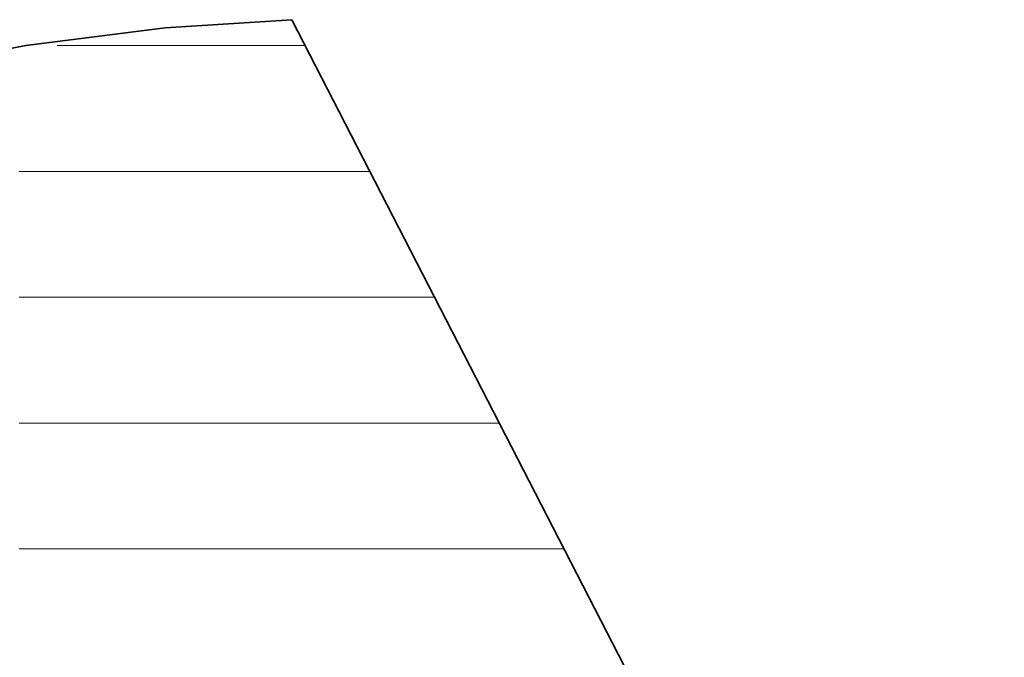
# Model space of a CAD drawing. Units: millimetres. Extents: x 59 to 11996, y 24 to 8424.
# Drawn here: x 8386 to 8441, y 596 to 631 of the extents above; entities that cross this region are included whole.
import ezdxf

# ---------------------------------------------------------------- set-up
doc = ezdxf.new("R2010")
doc.units = ezdxf.units.MM
doc.header["$MEASUREMENT"] = 0
doc.layers.add('(1) Shape lines', color=7, linetype='Continuous', lineweight=35)
doc.layers.add('(9) Sheet', color=7, linetype='Continuous', lineweight=35)

# ---------------------------------------------------------------- blocks, each defined once
blk = doc.blocks.new('HATCH_471_45b7b99b-ec07-488d-af6c-8bfdefed5106')
at = {"layer": '(1) Shape lines', "color": 0, "lineweight": 9}
for p, q in [((8386.081, 623), (8386.032, 623)), ((8386.133, 616), (8386.032, 616)), ((8386.185, 609), (8386.032, 609)), ((8386.236, 602), (8386.032, 602))]:
    blk.add_line(p, q, dxfattribs=at)
blk = doc.blocks.new('HATCH_472_519bb033-8cd8-4eef-a3aa-8e85fe2e8008')
at = {"layer": '(1) Shape lines', "color": 0, "lineweight": 9}
for p, q in [((8386.676, 623), (8386.081, 623)), ((8386.676, 616), (8386.133, 616)), ((8386.676, 609), (8386.185, 609)), ((8386.676, 602), (8386.236, 602))]:
    blk.add_line(p, q, dxfattribs=at)
blk = doc.blocks.new('HATCH_477_559bfb2a-6a1b-4fdf-82c1-3fec73935367')
at = {"layer": '(1) Shape lines', "color": 0, "lineweight": 9}
for p, q in [((8386.677, 623), (8386.676, 623)), ((8386.679, 616), (8386.676, 616)), ((8386.681, 609), (8386.676, 609)), ((8386.682, 602), (8386.676, 602))]:
    blk.add_line(p, q, dxfattribs=at)
blk = doc.blocks.new('HATCH_478_1bfd230a-7490-472e-a8e9-a271c0479be1')
at = {"layer": '(1) Shape lines', "color": 0, "lineweight": 9}
for p, q in [((8386.697, 623), (8386.677, 623)), ((8386.697, 616), (8386.679, 616)), ((8386.697, 609), (8386.681, 609)), ((8386.697, 602), (8386.682, 602))]:
    blk.add_line(p, q, dxfattribs=at)
blk = doc.blocks.new('HATCH_483_8e0f8a08-80a1-4e3f-a82e-45326d94dceb')
at = {"layer": '(1) Shape lines', "color": 0, "lineweight": 9}
for p, q in [((8386.768, 623), (8386.697, 623)), ((8386.842, 616), (8386.697, 616)), ((8386.916, 609), (8386.697, 609)), ((8386.99, 602), (8386.697, 602))]:
    blk.add_line(p, q, dxfattribs=at)
blk = doc.blocks.new('HATCH_484_c9e5b84e-f856-49b0-b64d-d2d11e888ed8')
at = {"layer": '(1) Shape lines', "color": 0, "lineweight": 9}
for p, q in [((8387.597, 623), (8386.768, 623)), ((8387.597, 616), (8386.842, 616)), ((8387.597, 609), (8386.916, 609)), ((8387.597, 602), (8386.99, 602))]:
    blk.add_line(p, q, dxfattribs=at)
blk = doc.blocks.new('HATCH_489_48076d40-349f-4766-8ea8-317a8715c3d9')
at = {"layer": '(1) Shape lines', "color": 0, "lineweight": 9}
for p, q in [((8387.621, 623), (8387.597, 623)), ((8387.644, 616), (8387.597, 616)), ((8387.668, 609), (8387.597, 609)), ((8387.692, 602), (8387.597, 602))]:
    blk.add_line(p, q, dxfattribs=at)
blk = doc.blocks.new('HATCH_490_9755756a-dcfd-4611-b05b-216dbac27112')
at = {"layer": '(1) Shape lines', "color": 0, "lineweight": 9}
for p, q in [((8387.887, 623), (8387.621, 623)), ((8387.887, 616), (8387.644, 616)), ((8387.887, 609), (8387.668, 609)), ((8387.887, 602), (8387.692, 602))]:
    blk.add_line(p, q, dxfattribs=at)
blk = doc.blocks.new('HATCH_495_e76c7a7a-8db1-4bd8-b7b8-674d5da08b75')
at = {"layer": '(1) Shape lines', "color": 0, "lineweight": 9}
for p, q in [((8387.946, 623), (8387.887, 623)), ((8388.005, 616), (8387.887, 616)), ((8388.064, 609), (8387.887, 609)), ((8388.124, 602), (8387.887, 602))]:
    blk.add_line(p, q, dxfattribs=at)
blk = doc.blocks.new('HATCH_496_a8581ff0-c90f-4808-89a5-398284000211')
at = {"layer": '(1) Shape lines', "color": 0, "lineweight": 9}
for p, q in [((8388.595, 630), (8388.137, 630)), ((8388.595, 623), (8387.946, 623)), ((8388.595, 616), (8388.005, 616)), ((8388.595, 609), (8388.064, 609)), ((8388.595, 602), (8388.124, 602))]:
    blk.add_line(p, q, dxfattribs=at)
blk = doc.blocks.new('HATCH_501_3463f272-d903-4a65-8dc2-7acd83bffc08')
at = {"layer": '(1) Shape lines', "color": 0, "lineweight": 9}
for p, q in [((8388.596, 630), (8388.595, 630)), ((8388.668, 623), (8388.595, 623)), ((8388.739, 616), (8388.595, 616)), ((8388.811, 609), (8388.595, 609)), ((8388.882, 602), (8388.595, 602))]:
    blk.add_line(p, q, dxfattribs=at)
blk = doc.blocks.new('HATCH_502_0c7047ed-b38f-4e41-9781-a2d42e8eea76')
at = {"layer": '(1) Shape lines', "color": 0, "lineweight": 9}
for p, q in [((8389.444, 630), (8388.596, 630)), ((8389.444, 623), (8388.668, 623)), ((8389.444, 616), (8388.739, 616)), ((8389.444, 609), (8388.811, 609)), ((8389.444, 602), (8388.882, 602))]:
    blk.add_line(p, q, dxfattribs=at)
blk = doc.blocks.new('HATCH_509_24b75e99-499e-4169-bcc9-026198712044')
at = {"layer": '(1) Shape lines', "color": 0, "lineweight": 9}
for p, q in [((8389.448, 630), (8389.444, 630)), ((8389.576, 623), (8389.444, 623)), ((8389.704, 616), (8389.444, 616)), ((8389.832, 609), (8389.444, 609)), ((8389.961, 602), (8389.444, 602))]:
    blk.add_line(p, q, dxfattribs=at)
blk = doc.blocks.new('HATCH_510_dbeecd27-934d-4208-b094-2239cc9d9630')
at = {"layer": '(1) Shape lines', "color": 0, "lineweight": 9}
for p, q in [((8390.94, 630), (8389.448, 630)), ((8390.94, 623), (8389.576, 623)), ((8390.94, 616), (8389.704, 616)), ((8390.94, 609), (8389.832, 609)), ((8390.94, 602), (8389.961, 602))]:
    blk.add_line(p, q, dxfattribs=at)
blk = doc.blocks.new('HATCH_517_00319a57-6c2b-4103-9298-e8d620e423e5')
at = {"layer": '(1) Shape lines', "color": 0, "lineweight": 9}
for p, q in [((8390.944, 630), (8390.94, 630)), ((8391.009, 623), (8390.94, 623)), ((8391.073, 616), (8390.94, 616)), ((8391.138, 609), (8390.94, 609)), ((8391.202, 602), (8390.94, 602))]:
    blk.add_line(p, q, dxfattribs=at)
blk = doc.blocks.new('HATCH_518_23f34095-c597-4aa9-9756-fec927bda763')
at = {"layer": '(1) Shape lines', "color": 0, "lineweight": 9}
for p, q in [((8391.689, 630), (8390.944, 630)), ((8391.689, 623), (8391.009, 623)), ((8391.689, 616), (8391.073, 616)), ((8391.689, 609), (8391.138, 609)), ((8391.689, 602), (8391.202, 602))]:
    blk.add_line(p, q, dxfattribs=at)
blk = doc.blocks.new('HATCH_525_70bfbe77-599d-4cd0-afbd-d0cbe1ae9219')
at = {"layer": '(1) Shape lines', "color": 0, "lineweight": 9}
for p, q in [((8391.694, 630), (8391.689, 630)), ((8391.751, 623), (8391.689, 623)), ((8391.808, 616), (8391.689, 616)), ((8391.864, 609), (8391.689, 609)), ((8391.921, 602), (8391.689, 602))]:
    blk.add_line(p, q, dxfattribs=at)
blk = doc.blocks.new('HATCH_526_e5b69f1d-ad5f-4010-b533-f0d9c1e34d1f')
at = {"layer": '(1) Shape lines', "color": 0, "lineweight": 9}
for p, q in [((8392.344, 630), (8391.694, 630)), ((8392.344, 623), (8391.751, 623)), ((8392.344, 616), (8391.808, 616)), ((8392.344, 609), (8391.864, 609)), ((8392.344, 602), (8391.921, 602))]:
    blk.add_line(p, q, dxfattribs=at)
blk = doc.blocks.new('HATCH_533_e5c6dbf6-6b66-4119-bfdd-e4c83b726723')
at = {"layer": '(1) Shape lines', "color": 0, "lineweight": 9}
for p, q in [((8392.351, 630), (8392.344, 630)), ((8392.419, 623), (8392.344, 623)), ((8392.488, 616), (8392.344, 616)), ((8392.556, 609), (8392.344, 609)), ((8392.625, 602), (8392.344, 602))]:
    blk.add_line(p, q, dxfattribs=at)
blk = doc.blocks.new('HATCH_534_3600b02f-2b0b-4e87-9eb9-d7bbdb250224')
at = {"layer": '(1) Shape lines', "color": 0, "lineweight": 9}
for p, q in [((8393.129, 630), (8392.351, 630)), ((8393.129, 623), (8392.419, 623)), ((8393.129, 616), (8392.488, 616)), ((8393.129, 609), (8392.556, 609)), ((8393.129, 602), (8392.625, 602))]:
    blk.add_line(p, q, dxfattribs=at)
blk = doc.blocks.new('HATCH_541_0199e528-ca34-40f1-adbd-ff76014a9a8f')
at = {"layer": '(1) Shape lines', "color": 0, "lineweight": 9}
for p, q in [((8393.13, 630), (8393.129, 630)), ((8393.136, 623), (8393.129, 623)), ((8393.142, 616), (8393.129, 616)), ((8393.149, 609), (8393.129, 609)), ((8393.155, 602), (8393.129, 602))]:
    blk.add_line(p, q, dxfattribs=at)
blk = doc.blocks.new('HATCH_542_549e842c-17be-4054-9883-12eb4e8372ff')
at = {"layer": '(1) Shape lines', "color": 0, "lineweight": 9}
for p, q in [((8393.201, 630), (8393.13, 630)), ((8393.201, 623), (8393.136, 623)), ((8393.201, 616), (8393.142, 616)), ((8393.201, 609), (8393.149, 609)), ((8393.201, 602), (8393.155, 602))]:
    blk.add_line(p, q, dxfattribs=at)
blk = doc.blocks.new('HATCH_549_6f8f1384-27ee-4035-915d-6f2403ca901d')
at = {"layer": '(1) Shape lines', "color": 0, "lineweight": 9}
for p, q in [((8393.206, 630), (8393.201, 630)), ((8393.245, 623), (8393.201, 623)), ((8393.285, 616), (8393.201, 616)), ((8393.324, 609), (8393.201, 609)), ((8393.363, 602), (8393.201, 602))]:
    blk.add_line(p, q, dxfattribs=at)
blk = doc.blocks.new('HATCH_550_6410c608-66b0-4ae3-8aac-b0278335da4d')
at = {"layer": '(1) Shape lines', "color": 0, "lineweight": 9}
for p, q in [((8393.65, 630), (8393.206, 630)), ((8393.65, 623), (8393.245, 623)), ((8393.65, 616), (8393.285, 616)), ((8393.65, 609), (8393.324, 609)), ((8393.65, 602), (8393.363, 602))]:
    blk.add_line(p, q, dxfattribs=at)
blk = doc.blocks.new('HATCH_557_9e665dcf-5a70-4289-b793-7997645310d3')
at = {"layer": '(1) Shape lines', "color": 0, "lineweight": 9}
for p, q in [((8393.651, 630), (8393.65, 630)), ((8393.651, 623), (8393.65, 623)), ((8393.651, 616), (8393.65, 616)), ((8393.651, 609), (8393.65, 609)), ((8393.652, 602), (8393.65, 602))]:
    blk.add_line(p, q, dxfattribs=at)
blk = doc.blocks.new('HATCH_558_164842f9-9a53-47af-9927-485feca5ccc4')
at = {"layer": '(1) Shape lines', "color": 0, "lineweight": 9}
for p, q in [((8393.654, 630), (8393.651, 630)), ((8393.654, 623), (8393.651, 623)), ((8393.654, 616), (8393.651, 616)), ((8393.654, 609), (8393.651, 609)), ((8393.654, 602), (8393.652, 602))]:
    blk.add_line(p, q, dxfattribs=at)
blk = doc.blocks.new('HATCH_565_419cf2de-f5bf-4533-b268-b3c2b18f7173')
at = {"layer": '(1) Shape lines', "color": 0, "lineweight": 9}
for p, q in [((8393.658, 630), (8393.654, 630)), ((8393.686, 623), (8393.654, 623)), ((8393.714, 616), (8393.654, 616)), ((8393.743, 609), (8393.654, 609)), ((8393.771, 602), (8393.654, 602))]:
    blk.add_line(p, q, dxfattribs=at)
blk = doc.blocks.new('HATCH_566_9efcafb6-c92d-402f-add4-3378fad120b9')
at = {"layer": '(1) Shape lines', "color": 0, "lineweight": 9}
for p, q in [((8393.977, 630), (8393.658, 630)), ((8393.977, 623), (8393.686, 623)), ((8393.977, 616), (8393.714, 616)), ((8393.977, 609), (8393.743, 609)), ((8393.977, 602), (8393.771, 602))]:
    blk.add_line(p, q, dxfattribs=at)
blk = doc.blocks.new('HATCH_573_81e10564-b70b-4184-a8d3-420afe6ea742')
at = {"layer": '(1) Shape lines', "color": 0, "lineweight": 9}
for p, q in [((8393.98, 630), (8393.977, 630)), ((8393.996, 623), (8393.977, 623)), ((8394.012, 616), (8393.977, 616)), ((8394.028, 609), (8393.977, 609)), ((8394.044, 602), (8393.977, 602))]:
    blk.add_line(p, q, dxfattribs=at)
blk = doc.blocks.new('HATCH_574_e62ba032-74a3-4166-b5db-13b7db619e23')
at = {"layer": '(1) Shape lines', "color": 0, "lineweight": 9}
for p, q in [((8394.16, 630), (8393.98, 630)), ((8394.16, 623), (8393.996, 623)), ((8394.16, 616), (8394.012, 616)), ((8394.16, 609), (8394.028, 609)), ((8394.16, 602), (8394.044, 602))]:
    blk.add_line(p, q, dxfattribs=at)
blk = doc.blocks.new('HATCH_581_60981ac4-c744-4940-bbe1-645acde749bf')
at = {"layer": '(1) Shape lines', "color": 0, "lineweight": 9}
for p, q in [((8394.165, 630), (8394.16, 630)), ((8394.201, 623), (8394.16, 623)), ((8394.236, 616), (8394.16, 616)), ((8394.272, 609), (8394.16, 609)), ((8394.307, 602), (8394.16, 602))]:
    blk.add_line(p, q, dxfattribs=at)
blk = doc.blocks.new('HATCH_582_1c2b2181-8098-4241-8d44-c63c7aa07734')
at = {"layer": '(1) Shape lines', "color": 0, "lineweight": 9}
for p, q in [((8394.565, 630), (8394.165, 630)), ((8394.565, 623), (8394.201, 623)), ((8394.565, 616), (8394.236, 616)), ((8394.565, 609), (8394.272, 609)), ((8394.565, 602), (8394.307, 602))]:
    blk.add_line(p, q, dxfattribs=at)
blk = doc.blocks.new('HATCH_589_579ab1ab-e327-4552-80ec-3d56666c7583')
at = {"layer": '(1) Shape lines', "color": 0, "lineweight": 9}
for p, q in [((8394.575, 630), (8394.565, 630)), ((8394.642, 623), (8394.565, 623)), ((8394.71, 616), (8394.565, 616)), ((8394.778, 609), (8394.565, 609)), ((8394.845, 602), (8394.565, 602))]:
    blk.add_line(p, q, dxfattribs=at)
blk = doc.blocks.new('HATCH_590_0c838d4f-8c89-4ea9-9b33-f214e949dc4b')
at = {"layer": '(1) Shape lines', "color": 0, "lineweight": 9}
for p, q in [((8395.332, 630), (8394.575, 630)), ((8395.332, 623), (8394.642, 623)), ((8395.332, 616), (8394.71, 616)), ((8395.332, 609), (8394.778, 609)), ((8395.332, 602), (8394.845, 602))]:
    blk.add_line(p, q, dxfattribs=at)
blk = doc.blocks.new('HATCH_597_ecab42b6-228a-40fd-862a-81feb5841ba3')
at = {"layer": '(1) Shape lines', "color": 0, "lineweight": 9}
for p, q in [((8395.338, 630), (8395.332, 630)), ((8395.377, 623), (8395.332, 623)), ((8395.416, 616), (8395.332, 616)), ((8395.455, 609), (8395.332, 609)), ((8395.494, 602), (8395.332, 602))]:
    blk.add_line(p, q, dxfattribs=at)
blk = doc.blocks.new('HATCH_598_3564b474-893d-4a80-a9f2-3779904211a1')
at = {"layer": '(1) Shape lines', "color": 0, "lineweight": 9}
for p, q in [((8395.772, 630), (8395.338, 630)), ((8395.772, 623), (8395.377, 623)), ((8395.772, 616), (8395.416, 616)), ((8395.772, 609), (8395.455, 609)), ((8395.772, 602), (8395.494, 602))]:
    blk.add_line(p, q, dxfattribs=at)
blk = doc.blocks.new('HATCH_605_a94d4c1f-8878-4240-8306-b9ba8e2e91e7')
at = {"layer": '(1) Shape lines', "color": 0, "lineweight": 9}
for p, q in [((8395.778, 630), (8395.772, 630)), ((8395.816, 623), (8395.772, 623)), ((8395.854, 616), (8395.772, 616)), ((8395.891, 609), (8395.772, 609)), ((8395.929, 602), (8395.772, 602))]:
    blk.add_line(p, q, dxfattribs=at)
blk = doc.blocks.new('HATCH_606_f967b33e-f5ae-423d-9987-dc05f3d46566')
at = {"layer": '(1) Shape lines', "color": 0, "lineweight": 9}
for p, q in [((8396.199, 630), (8395.778, 630)), ((8396.199, 623), (8395.816, 623)), ((8396.199, 616), (8395.854, 616)), ((8396.199, 609), (8395.891, 609)), ((8396.199, 602), (8395.929, 602))]:
    blk.add_line(p, q, dxfattribs=at)
blk = doc.blocks.new('HATCH_613_4c1e1e72-6ac6-4c22-9e54-f460df1e7ede')
at = {"layer": '(1) Shape lines', "color": 0, "lineweight": 9}
for p, q in [((8396.207, 630), (8396.199, 630)), ((8396.253, 623), (8396.199, 623)), ((8396.299, 616), (8396.199, 616)), ((8396.345, 609), (8396.199, 609)), ((8396.391, 602), (8396.199, 602))]:
    blk.add_line(p, q, dxfattribs=at)
blk = doc.blocks.new('HATCH_614_4f9c22d9-617a-4475-ae4d-3128e7063dc4')
at = {"layer": '(1) Shape lines', "color": 0, "lineweight": 9}
for p, q in [((8396.719, 630), (8396.207, 630)), ((8396.719, 623), (8396.253, 623)), ((8396.719, 616), (8396.299, 616)), ((8396.719, 609), (8396.345, 609)), ((8396.719, 602), (8396.391, 602))]:
    blk.add_line(p, q, dxfattribs=at)
blk = doc.blocks.new('HATCH_621_83dfe25b-1910-4b57-b20f-b7c6646eeb32')
at = {"layer": '(1) Shape lines', "color": 0, "lineweight": 9}
for p, q in [((8396.728, 630), (8396.719, 630)), ((8396.783, 623), (8396.719, 623)), ((8396.838, 616), (8396.719, 616)), ((8396.894, 609), (8396.719, 609)), ((8396.949, 602), (8396.719, 602))]:
    blk.add_line(p, q, dxfattribs=at)
blk = doc.blocks.new('HATCH_622_fd418e17-6921-4c58-887f-4ba6a3de43c3')
at = {"layer": '(1) Shape lines', "color": 0, "lineweight": 9}
for p, q in [((8397.34, 630), (8396.728, 630)), ((8397.34, 623), (8396.783, 623)), ((8397.34, 616), (8396.838, 616)), ((8397.34, 609), (8396.894, 609)), ((8397.34, 602), (8396.949, 602))]:
    blk.add_line(p, q, dxfattribs=at)
blk = doc.blocks.new('HATCH_629_21b6b92c-4140-46e5-820e-9505a41f6b23')
at = {"layer": '(1) Shape lines', "color": 0, "lineweight": 9}
for p, q in [((8397.34, 630), (8397.34, 630)), ((8397.341, 623), (8397.34, 623)), ((8397.341, 616), (8397.34, 616)), ((8397.342, 609), (8397.34, 609)), ((8397.343, 602), (8397.34, 602))]:
    blk.add_line(p, q, dxfattribs=at)
blk = doc.blocks.new('HATCH_630_84809d59-2df7-4a30-a763-7c833f750d38')
at = {"layer": '(1) Shape lines', "color": 0, "lineweight": 9}
for p, q in [((8397.347, 630), (8397.34, 630)), ((8397.347, 623), (8397.341, 623)), ((8397.347, 616), (8397.341, 616)), ((8397.347, 609), (8397.342, 609)), ((8397.347, 602), (8397.343, 602))]:
    blk.add_line(p, q, dxfattribs=at)
blk = doc.blocks.new('HATCH_637_55006e43-ec92-4984-9632-760f89d001e6')
at = {"layer": '(1) Shape lines', "color": 0, "lineweight": 9}
for p, q in [((8397.354, 630), (8397.347, 630)), ((8397.395, 623), (8397.347, 623)), ((8397.436, 616), (8397.347, 616)), ((8397.477, 609), (8397.347, 609)), ((8397.518, 602), (8397.347, 602))]:
    blk.add_line(p, q, dxfattribs=at)
blk = doc.blocks.new('HATCH_638_86fd0539-f123-420b-a64f-77d35893a7f8')
at = {"layer": '(1) Shape lines', "color": 0, "lineweight": 9}
for p, q in [((8397.807, 630), (8397.354, 630)), ((8397.807, 623), (8397.395, 623)), ((8397.807, 616), (8397.436, 616)), ((8397.807, 609), (8397.477, 609)), ((8397.807, 602), (8397.518, 602))]:
    blk.add_line(p, q, dxfattribs=at)
blk = doc.blocks.new('HATCH_645_c999ce88-9935-4cf8-9506-ef40ee6d6a9e')
at = {"layer": '(1) Shape lines', "color": 0, "lineweight": 9}
for p, q in [((8397.811, 630), (8397.807, 630)), ((8397.835, 623), (8397.807, 623)), ((8397.86, 616), (8397.807, 616)), ((8397.884, 609), (8397.807, 609)), ((8397.908, 602), (8397.807, 602))]:
    blk.add_line(p, q, dxfattribs=at)
blk = doc.blocks.new('HATCH_646_4b721669-fb45-4a28-b120-960d1d4379fa')
at = {"layer": '(1) Shape lines', "color": 0, "lineweight": 9}
for p, q in [((8398.08, 630), (8397.811, 630)), ((8398.08, 623), (8397.835, 623)), ((8398.08, 616), (8397.86, 616)), ((8398.08, 609), (8397.884, 609)), ((8398.08, 602), (8397.908, 602))]:
    blk.add_line(p, q, dxfattribs=at)
blk = doc.blocks.new('HATCH_653_edfc9188-1c78-4c5c-9f10-76aac9588a55')
at = {"layer": '(1) Shape lines', "color": 0, "lineweight": 9}
for p, q in [((8398.085, 630), (8398.08, 630)), ((8398.115, 623), (8398.08, 623)), ((8398.146, 616), (8398.08, 616)), ((8398.176, 609), (8398.08, 609)), ((8398.207, 602), (8398.08, 602))]:
    blk.add_line(p, q, dxfattribs=at)
blk = doc.blocks.new('HATCH_654_cfcbbfc0-14d9-4286-9579-d926f13ba6d5')
at = {"layer": '(1) Shape lines', "color": 0, "lineweight": 9}
for p, q in [((8398.419, 630), (8398.085, 630)), ((8398.419, 623), (8398.115, 623)), ((8398.419, 616), (8398.146, 616)), ((8398.419, 609), (8398.176, 609)), ((8398.419, 602), (8398.207, 602))]:
    blk.add_line(p, q, dxfattribs=at)
blk = doc.blocks.new('HATCH_661_f1463b05-c5be-41ac-8ba5-309351ba8640')
at = {"layer": '(1) Shape lines', "color": 0, "lineweight": 9}
for p, q in [((8398.421, 630), (8398.419, 630)), ((8398.429, 623), (8398.419, 623)), ((8398.437, 616), (8398.419, 616)), ((8398.445, 609), (8398.419, 609)), ((8398.453, 602), (8398.419, 602))]:
    blk.add_line(p, q, dxfattribs=at)
blk = doc.blocks.new('HATCH_662_eb110b4e-18a7-401b-ab36-43c719272438')
at = {"layer": '(1) Shape lines', "color": 0, "lineweight": 9}
for p, q in [((8398.51, 630), (8398.421, 630)), ((8398.51, 623), (8398.429, 623)), ((8398.51, 616), (8398.437, 616)), ((8398.51, 609), (8398.445, 609)), ((8398.51, 602), (8398.453, 602))]:
    blk.add_line(p, q, dxfattribs=at)
blk = doc.blocks.new('HATCH_669_f42f144a-34f8-4fb4-a122-6135d54c849e')
at = {"layer": '(1) Shape lines', "color": 0, "lineweight": 9}
for p, q in [((8398.512, 630), (8398.51, 630)), ((8398.519, 623), (8398.51, 623)), ((8398.526, 616), (8398.51, 616)), ((8398.533, 609), (8398.51, 609)), ((8398.54, 602), (8398.51, 602))]:
    blk.add_line(p, q, dxfattribs=at)
blk = doc.blocks.new('HATCH_670_bc96d5f0-d3c5-4003-afc4-74ca436ad50b')
at = {"layer": '(1) Shape lines', "color": 0, "lineweight": 9}
for p, q in [((8398.591, 630), (8398.512, 630)), ((8398.591, 623), (8398.519, 623)), ((8398.591, 616), (8398.526, 616)), ((8398.591, 609), (8398.533, 609)), ((8398.591, 602), (8398.54, 602))]:
    blk.add_line(p, q, dxfattribs=at)
blk = doc.blocks.new('HATCH_677_31e7858c-bb04-4039-9515-5f1852bd85b6')
at = {"layer": '(1) Shape lines', "color": 0, "lineweight": 9}
for p, q in [((8398.595, 630), (8398.591, 630)), ((8398.615, 623), (8398.591, 623)), ((8398.635, 616), (8398.591, 616)), ((8398.655, 609), (8398.591, 609)), ((8398.675, 602), (8398.591, 602))]:
    blk.add_line(p, q, dxfattribs=at)
blk = doc.blocks.new('HATCH_678_606e5a66-d46a-4ca4-b187-9cffae0c5b4b')
at = {"layer": '(1) Shape lines', "color": 0, "lineweight": 9}
for p, q in [((8398.815, 630), (8398.595, 630)), ((8398.815, 623), (8398.615, 623)), ((8398.815, 616), (8398.635, 616)), ((8398.815, 609), (8398.655, 609)), ((8398.815, 602), (8398.675, 602))]:
    blk.add_line(p, q, dxfattribs=at)
blk = doc.blocks.new('HATCH_685_17c877eb-3dc0-4e5b-9c09-b956c24752c7')
at = {"layer": '(1) Shape lines', "color": 0, "lineweight": 9}
for p, q in [((8398.819, 630), (8398.815, 630)), ((8398.838, 623), (8398.815, 623)), ((8398.858, 616), (8398.815, 616)), ((8398.877, 609), (8398.815, 609)), ((8398.896, 602), (8398.815, 602))]:
    blk.add_line(p, q, dxfattribs=at)
blk = doc.blocks.new('HATCH_686_6509a18d-d390-4510-ae76-77942312d8cb')
at = {"layer": '(1) Shape lines', "color": 0, "lineweight": 9}
for p, q in [((8399.031, 630), (8398.819, 630)), ((8399.031, 623), (8398.838, 623)), ((8399.031, 616), (8398.858, 616)), ((8399.031, 609), (8398.877, 609)), ((8399.031, 602), (8398.896, 602))]:
    blk.add_line(p, q, dxfattribs=at)
blk = doc.blocks.new('HATCH_693_8cdaba47-8a33-4d8f-b111-d2ba7e7108b1')
at = {"layer": '(1) Shape lines', "color": 0, "lineweight": 9}
for p, q in [((8399.031, 630), (8399.031, 630)), ((8399.033, 623), (8399.031, 623)), ((8399.035, 616), (8399.031, 616)), ((8399.037, 609), (8399.031, 609)), ((8399.039, 602), (8399.031, 602))]:
    blk.add_line(p, q, dxfattribs=at)
blk = doc.blocks.new('HATCH_694_a041b2c4-0cd7-48ca-80d5-4afe73f2783b')
at = {"layer": '(1) Shape lines', "color": 0, "lineweight": 9}
for p, q in [((8399.051, 630), (8399.031, 630)), ((8399.051, 623), (8399.033, 623)), ((8399.051, 616), (8399.035, 616)), ((8399.051, 609), (8399.037, 609)), ((8399.051, 602), (8399.039, 602))]:
    blk.add_line(p, q, dxfattribs=at)
blk = doc.blocks.new('HATCH_701_0f5f186d-f9c2-4185-a267-f3c61dad4554')
at = {"layer": '(1) Shape lines', "color": 0, "lineweight": 9}
for p, q in [((8399.052, 630), (8399.051, 630)), ((8399.053, 623), (8399.051, 623)), ((8399.054, 616), (8399.051, 616)), ((8399.056, 609), (8399.051, 609)), ((8399.057, 602), (8399.051, 602))]:
    blk.add_line(p, q, dxfattribs=at)
blk = doc.blocks.new('HATCH_702_452575e6-c3ca-4608-ab80-cc93e8ce0444')
at = {"layer": '(1) Shape lines', "color": 0, "lineweight": 9}
for p, q in [((8399.066, 630), (8399.052, 630)), ((8399.066, 623), (8399.053, 623)), ((8399.066, 616), (8399.054, 616)), ((8399.066, 609), (8399.056, 609)), ((8399.066, 602), (8399.057, 602))]:
    blk.add_line(p, q, dxfattribs=at)
blk = doc.blocks.new('HATCH_708_2e2b8738-164b-4dab-af63-e1c0be449bb2')
at = {"layer": '(1) Shape lines', "color": 0, "lineweight": 9}
for p, q in [((8399.068, 630), (8399.066, 630)), ((8399.083, 623), (8399.066, 623)), ((8399.097, 616), (8399.066, 616)), ((8399.111, 609), (8399.066, 609)), ((8399.126, 602), (8399.066, 602))]:
    blk.add_line(p, q, dxfattribs=at)
blk = doc.blocks.new('HATCH_709_3ba72f79-014f-4963-af66-1e13a52752de')
at = {"layer": '(1) Shape lines', "color": 0, "lineweight": 9}
for p, q in [((8399.225, 630), (8399.068, 630)), ((8399.225, 623), (8399.083, 623)), ((8399.225, 616), (8399.097, 616)), ((8399.225, 609), (8399.111, 609)), ((8399.225, 602), (8399.126, 602))]:
    blk.add_line(p, q, dxfattribs=at)
blk = doc.blocks.new('HATCH_714_717925c8-fa6f-4521-80c5-3fd1050c5be4')
at = {"layer": '(1) Shape lines', "color": 0, "lineweight": 9}
for p, q in [((8399.226, 630), (8399.225, 630)), ((8399.227, 623), (8399.225, 623)), ((8399.228, 616), (8399.225, 616)), ((8399.229, 609), (8399.225, 609)), ((8399.23, 602), (8399.225, 602))]:
    blk.add_line(p, q, dxfattribs=at)
blk = doc.blocks.new('HATCH_715_4d559122-fd1c-48b4-9d80-3d4cc1aea235')
at = {"layer": '(1) Shape lines', "color": 0, "lineweight": 9}
for p, q in [((8399.238, 630), (8399.226, 630)), ((8399.238, 623), (8399.227, 623)), ((8399.238, 616), (8399.228, 616)), ((8399.238, 609), (8399.229, 609)), ((8399.238, 602), (8399.23, 602))]:
    blk.add_line(p, q, dxfattribs=at)
blk = doc.blocks.new('HATCH_720_cf6c2be3-8e4d-4e79-9012-b218accd1ae2')
at = {"layer": '(1) Shape lines', "color": 0, "lineweight": 9}
for p, q in [((8399.242, 630), (8399.238, 630)), ((8399.264, 623), (8399.238, 623)), ((8399.285, 616), (8399.238, 616)), ((8399.307, 609), (8399.238, 609)), ((8399.329, 602), (8399.238, 602))]:
    blk.add_line(p, q, dxfattribs=at)
blk = doc.blocks.new('HATCH_721_e25f4d0a-fdd0-4996-83d4-9ccfaf5e8af0')
at = {"layer": '(1) Shape lines', "color": 0, "lineweight": 9}
for p, q in [((8399.478, 630), (8399.242, 630)), ((8399.478, 623), (8399.264, 623)), ((8399.478, 616), (8399.285, 616)), ((8399.478, 609), (8399.307, 609)), ((8399.478, 602), (8399.329, 602))]:
    blk.add_line(p, q, dxfattribs=at)
blk = doc.blocks.new('HATCH_726_43a9ad74-dc2e-4009-a175-cecf52eea3a0')
at = {"layer": '(1) Shape lines', "color": 0, "lineweight": 9}
for p, q in [((8399.491, 630), (8399.478, 630)), ((8399.558, 623), (8399.478, 623)), ((8399.625, 616), (8399.478, 616)), ((8399.693, 609), (8399.478, 609)), ((8399.76, 602), (8399.478, 602))]:
    blk.add_line(p, q, dxfattribs=at)
blk = doc.blocks.new('HATCH_727_598261c2-d59a-46e0-a85b-69caa0cf3d49')
at = {"layer": '(1) Shape lines', "color": 0, "lineweight": 9}
for p, q in [((8400.225, 630), (8399.491, 630)), ((8400.225, 623), (8399.558, 623)), ((8400.225, 616), (8399.625, 616)), ((8400.225, 609), (8399.693, 609)), ((8400.225, 602), (8399.76, 602))]:
    blk.add_line(p, q, dxfattribs=at)
blk = doc.blocks.new('HATCH_732_51ebdd48-74f8-4a25-bf18-68b11d7efad5')
at = {"layer": '(1) Shape lines', "color": 0, "lineweight": 9}
for p, q in [((8400.234, 630), (8400.225, 630)), ((8400.28, 623), (8400.225, 623)), ((8400.325, 616), (8400.225, 616)), ((8400.371, 609), (8400.225, 609)), ((8400.416, 602), (8400.225, 602))]:
    blk.add_line(p, q, dxfattribs=at)
blk = doc.blocks.new('HATCH_733_19f9f430-e917-4642-a459-0b11386d8927')
at = {"layer": '(1) Shape lines', "color": 0, "lineweight": 9}
for p, q in [((8400.729, 630), (8400.234, 630)), ((8400.729, 623), (8400.28, 623)), ((8400.729, 616), (8400.325, 616)), ((8400.729, 609), (8400.371, 609)), ((8400.729, 602), (8400.416, 602))]:
    blk.add_line(p, q, dxfattribs=at)
blk = doc.blocks.new('HATCH_738_4b0a37e6-daf9-45e0-99fe-96745461fa05')
at = {"layer": '(1) Shape lines', "color": 0, "lineweight": 9}
for p, q in [((8400.737, 630), (8400.729, 630)), ((8400.78, 623), (8400.729, 623)), ((8400.822, 616), (8400.729, 616)), ((8400.864, 609), (8400.729, 609)), ((8400.907, 602), (8400.729, 602))]:
    blk.add_line(p, q, dxfattribs=at)
blk = doc.blocks.new('HATCH_739_f934d848-12a8-4db4-9f6d-4bcbecaf702c')
at = {"layer": '(1) Shape lines', "color": 0, "lineweight": 9}
for p, q in [((8401.198, 630), (8400.737, 630)), ((8401.198, 623), (8400.78, 623)), ((8401.198, 616), (8400.822, 616)), ((8401.198, 609), (8400.864, 609)), ((8401.198, 602), (8400.907, 602))]:
    blk.add_line(p, q, dxfattribs=at)
blk = doc.blocks.new('HATCH_743_f56f4434-dcde-4f89-a77f-8286f4b3f736')
at = {"layer": '(1) Shape lines', "color": 0, "lineweight": 9}
for p, q in [((8401.202, 630), (8401.198, 630)), ((8401.223, 623), (8401.198, 623)), ((8401.243, 616), (8401.198, 616)), ((8401.264, 609), (8401.198, 609)), ((8401.284, 602), (8401.198, 602))]:
    blk.add_line(p, q, dxfattribs=at)
blk = doc.blocks.new('HATCH_744_50a6cfaf-f31d-4a0a-8ee6-6e569ba20fc1')
at = {"layer": '(1) Shape lines', "color": 0, "lineweight": 9}
for p, q in [((8401.425, 630), (8401.202, 630)), ((8401.425, 623), (8401.223, 623)), ((8401.425, 616), (8401.243, 616)), ((8401.425, 609), (8401.264, 609)), ((8401.425, 602), (8401.284, 602))]:
    blk.add_line(p, q, dxfattribs=at)
blk = doc.blocks.new('HATCH_747_0cd84b5c-1264-4ee2-930a-712a51cd1559')
at = {"layer": '(1) Shape lines', "color": 0, "lineweight": 9}
for p, q in [((8401.512, 630), (8401.425, 630)), ((8402.125, 623), (8401.425, 623)), ((8402.737, 616), (8401.425, 616)), ((8403.35, 609), (8401.425, 609)), ((8403.963, 602), (8401.425, 602))]:
    blk.add_line(p, q, dxfattribs=at)
blk = doc.blocks.new('HATCH_748_a3dc25d1-cabf-4f69-bc0a-d614acc39469')
at = {"layer": '(1) Shape lines', "color": 0, "lineweight": 9}
for p, q in [((8401.938, 630), (8401.512, 630)), ((8405.541, 623), (8402.125, 623)), ((8408.079, 616), (8402.737, 616)), ((8408.079, 609), (8403.35, 609)), ((8408.079, 602), (8403.963, 602))]:
    blk.add_line(p, q, dxfattribs=at)
blk = doc.blocks.new('HATCH_751_5d1b1bf8-7081-4958-ae77-b8ae4c36e9d4')
at = {"layer": '(1) Shape lines', "color": 0, "lineweight": 9}
for p, q in [((8408.271, 616), (8408.079, 616)), ((8408.92, 609), (8408.079, 609)), ((8409.57, 602), (8408.079, 602))]:
    blk.add_line(p, q, dxfattribs=at)
blk = doc.blocks.new('HATCH_752_58b2b5ab-c206-4a47-9208-04a0d6d9dfe7')
at = {"layer": '(1) Shape lines', "color": 0, "lineweight": 9}
for p, q in [((8409.145, 616), (8408.271, 616)), ((8412.748, 609), (8408.92, 609)), ((8413.843, 602), (8409.57, 602))]:
    blk.add_line(p, q, dxfattribs=at)
blk = doc.blocks.new('HATCH_755_10decb83-a1c6-463a-a079-c0c56cb420c6')
at = {"layer": '(1) Shape lines', "color": 0, "lineweight": 9}
blk.add_line((8414.131, 602), (8413.843, 602), dxfattribs=at)
blk = doc.blocks.new('HATCH_756_1cac5970-253e-4ae1-ae38-c49b33f8f6d1')
at = {"layer": '(1) Shape lines', "color": 0, "lineweight": 9}
blk.add_line((8416.351, 602), (8414.131, 602), dxfattribs=at)
blk = doc.blocks.new('GROUP_0_9bd636e8-29b0-4b1d-911e-7599c4da240e')
at = {"layer": '(9) Sheet', "color": 7, "linetype": 'Continuous', "lineweight": 35, "ltscale": 20}
blk.add_lwpolyline([(8386.472, 534.549), (8386.032, 538.757), (8386.697, 542.698), (8388.595, 546.329), (8390.692, 548.659), (8393.201, 550.607), (8399.238, 553.479), (8406.266, 555.181), (8413.843, 555.948), (8428.887, 555.627), (8440.849, 554.408), (8401.198, 631.438), (8394.16, 630.993), (8386.402, 630.004), (8376.742, 628.122)], dxfattribs=at)
at = {"layer": '(1) Shape lines', "color": 154, "linetype": 'ByBlock'}
for name in ['HATCH_496_a8581ff0-c90f-4808-89a5-398284000211', 'HATCH_501_3463f272-d903-4a65-8dc2-7acd83bffc08', 'HATCH_502_0c7047ed-b38f-4e41-9781-a2d42e8eea76', 'HATCH_509_24b75e99-499e-4169-bcc9-026198712044', 'HATCH_510_dbeecd27-934d-4208-b094-2239cc9d9630', 'HATCH_517_00319a57-6c2b-4103-9298-e8d620e423e5', 'HATCH_518_23f34095-c597-4aa9-9756-fec927bda763', 'HATCH_525_70bfbe77-599d-4cd0-afbd-d0cbe1ae9219', 'HATCH_526_e5b69f1d-ad5f-4010-b533-f0d9c1e34d1f', 'HATCH_533_e5c6dbf6-6b66-4119-bfdd-e4c83b726723', 'HATCH_534_3600b02f-2b0b-4e87-9eb9-d7bbdb250224', 'HATCH_541_0199e528-ca34-40f1-adbd-ff76014a9a8f', 'HATCH_542_549e842c-17be-4054-9883-12eb4e8372ff', 'HATCH_549_6f8f1384-27ee-4035-915d-6f2403ca901d', 'HATCH_550_6410c608-66b0-4ae3-8aac-b0278335da4d', 'HATCH_557_9e665dcf-5a70-4289-b793-7997645310d3', 'HATCH_558_164842f9-9a53-47af-9927-485feca5ccc4', 'HATCH_565_419cf2de-f5bf-4533-b268-b3c2b18f7173', 'HATCH_566_9efcafb6-c92d-402f-add4-3378fad120b9', 'HATCH_573_81e10564-b70b-4184-a8d3-420afe6ea742', 'HATCH_574_e62ba032-74a3-4166-b5db-13b7db619e23', 'HATCH_581_60981ac4-c744-4940-bbe1-645acde749bf', 'HATCH_582_1c2b2181-8098-4241-8d44-c63c7aa07734', 'HATCH_589_579ab1ab-e327-4552-80ec-3d56666c7583', 'HATCH_590_0c838d4f-8c89-4ea9-9b33-f214e949dc4b', 'HATCH_597_ecab42b6-228a-40fd-862a-81feb5841ba3', 'HATCH_598_3564b474-893d-4a80-a9f2-3779904211a1', 'HATCH_605_a94d4c1f-8878-4240-8306-b9ba8e2e91e7', 'HATCH_606_f967b33e-f5ae-423d-9987-dc05f3d46566', 'HATCH_613_4c1e1e72-6ac6-4c22-9e54-f460df1e7ede', 'HATCH_614_4f9c22d9-617a-4475-ae4d-3128e7063dc4', 'HATCH_621_83dfe25b-1910-4b57-b20f-b7c6646eeb32', 'HATCH_622_fd418e17-6921-4c58-887f-4ba6a3de43c3', 'HATCH_629_21b6b92c-4140-46e5-820e-9505a41f6b23', 'HATCH_630_84809d59-2df7-4a30-a763-7c833f750d38', 'HATCH_637_55006e43-ec92-4984-9632-760f89d001e6', 'HATCH_638_86fd0539-f123-420b-a64f-77d35893a7f8', 'HATCH_645_c999ce88-9935-4cf8-9506-ef40ee6d6a9e', 'HATCH_646_4b721669-fb45-4a28-b120-960d1d4379fa', 'HATCH_653_edfc9188-1c78-4c5c-9f10-76aac9588a55', 'HATCH_654_cfcbbfc0-14d9-4286-9579-d926f13ba6d5', 'HATCH_661_f1463b05-c5be-41ac-8ba5-309351ba8640', 'HATCH_662_eb110b4e-18a7-401b-ab36-43c719272438', 'HATCH_669_f42f144a-34f8-4fb4-a122-6135d54c849e', 'HATCH_670_bc96d5f0-d3c5-4003-afc4-74ca436ad50b', 'HATCH_677_31e7858c-bb04-4039-9515-5f1852bd85b6', 'HATCH_678_606e5a66-d46a-4ca4-b187-9cffae0c5b4b', 'HATCH_685_17c877eb-3dc0-4e5b-9c09-b956c24752c7', 'HATCH_686_6509a18d-d390-4510-ae76-77942312d8cb', 'HATCH_693_8cdaba47-8a33-4d8f-b111-d2ba7e7108b1', 'HATCH_694_a041b2c4-0cd7-48ca-80d5-4afe73f2783b', 'HATCH_701_0f5f186d-f9c2-4185-a267-f3c61dad4554', 'HATCH_702_452575e6-c3ca-4608-ab80-cc93e8ce0444', 'HATCH_708_2e2b8738-164b-4dab-af63-e1c0be449bb2', 'HATCH_709_3ba72f79-014f-4963-af66-1e13a52752de', 'HATCH_714_717925c8-fa6f-4521-80c5-3fd1050c5be4', 'HATCH_715_4d559122-fd1c-48b4-9d80-3d4cc1aea235', 'HATCH_720_cf6c2be3-8e4d-4e79-9012-b218accd1ae2', 'HATCH_721_e25f4d0a-fdd0-4996-83d4-9ccfaf5e8af0', 'HATCH_726_43a9ad74-dc2e-4009-a175-cecf52eea3a0', 'HATCH_727_598261c2-d59a-46e0-a85b-69caa0cf3d49', 'HATCH_732_51ebdd48-74f8-4a25-bf18-68b11d7efad5', 'HATCH_733_19f9f430-e917-4642-a459-0b11386d8927', 'HATCH_738_4b0a37e6-daf9-45e0-99fe-96745461fa05', 'HATCH_739_f934d848-12a8-4db4-9f6d-4bcbecaf702c', 'HATCH_743_f56f4434-dcde-4f89-a77f-8286f4b3f736', 'HATCH_744_50a6cfaf-f31d-4a0a-8ee6-6e569ba20fc1', 'HATCH_747_0cd84b5c-1264-4ee2-930a-712a51cd1559', 'HATCH_748_a3dc25d1-cabf-4f69-bc0a-d614acc39469', 'HATCH_471_45b7b99b-ec07-488d-af6c-8bfdefed5106', 'HATCH_472_519bb033-8cd8-4eef-a3aa-8e85fe2e8008', 'HATCH_477_559bfb2a-6a1b-4fdf-82c1-3fec73935367', 'HATCH_478_1bfd230a-7490-472e-a8e9-a271c0479be1', 'HATCH_483_8e0f8a08-80a1-4e3f-a82e-45326d94dceb', 'HATCH_484_c9e5b84e-f856-49b0-b64d-d2d11e888ed8', 'HATCH_489_48076d40-349f-4766-8ea8-317a8715c3d9', 'HATCH_490_9755756a-dcfd-4611-b05b-216dbac27112', 'HATCH_495_e76c7a7a-8db1-4bd8-b7b8-674d5da08b75', 'HATCH_751_5d1b1bf8-7081-4958-ae77-b8ae4c36e9d4', 'HATCH_752_58b2b5ab-c206-4a47-9208-04a0d6d9dfe7', 'HATCH_755_10decb83-a1c6-463a-a079-c0c56cb420c6', 'HATCH_756_1cac5970-253e-4ae1-ae38-c49b33f8f6d1']:
    blk.add_blockref(name, (0, 0), dxfattribs=at)

msp = doc.modelspace()

# ---------------------------------------------------------------- block references
at = {"color": 7, "linetype": 'ByBlock'}
msp.add_blockref('GROUP_0_9bd636e8-29b0-4b1d-911e-7599c4da240e', (0, 0), dxfattribs=at)

doc.saveas('drawing.dxf')
